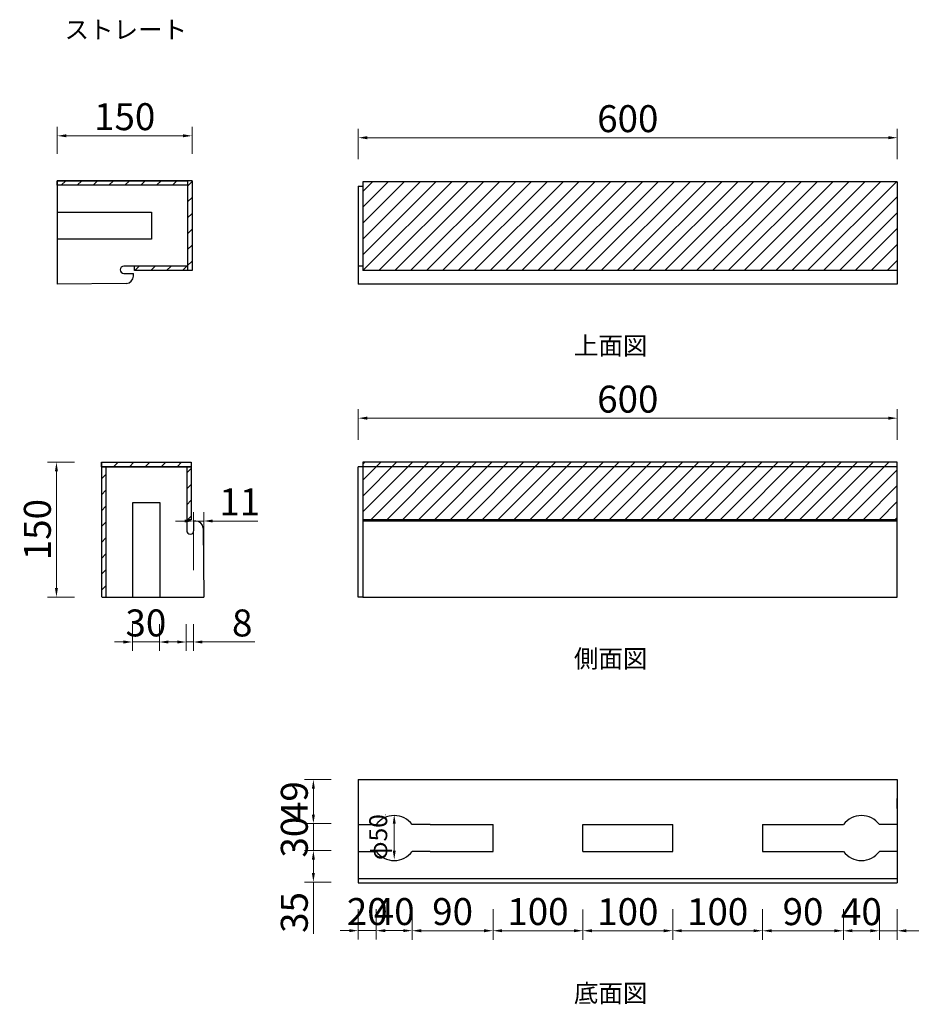
# Model space of a CAD drawing. Extents: x 2766 to 4625, y 4884 to 6054.
# Drawn here: x 2766 to 3758, y 4959 to 6054 of the extents above; entities that cross this region are included whole.
import ezdxf

# ---------------------------------------------------------------- set-up
doc = ezdxf.new("R2010")
doc.units = 0
doc.header["$LTSCALE"] = 5
doc.header["$MEASUREMENT"] = 0
doc.header["$PDSIZE"] = 40
doc.layers.get('0').update_dxf_attribs({"linetype": 'CONTINUOUS'})
doc.layers.get('Defpoints').update_dxf_attribs({"linetype": 'CONTINUOUS'})
for name, color, linetype in [('_0-0_', 2, 'CONTINUOUS'), ('_A-0_', 7, 'CONTINUOUS'), ('寸法', 5, 'CONTINUOUS'), ('文字', 7, 'CONTINUOUS'), ('縁石本体', 7, 'CONTINUOUS')]:
    doc.layers.add(name, color=color, linetype=linetype)
doc.styles.add('MSゴシック', font='txt')
doc.styles.get("Standard").update_dxf_attribs({"font": 'txt.shx', "bigfont": 'extfont.shx'})
doc.styles.add('ＭＳ ゴシック', font='txt', dxfattribs={"width": 0.85})
doc.dimstyles.new('S-10', dxfattribs={"dimscale": 10, "dimtxt": 2.5, "dimasz": 2.5, "dimexe": 1.25, "dimexo": 0.625, "dimtad": 1, "dimdec": 0, "dimdsep": 46, "dimtxsty": 'STANDARD', "dimblk1": 'OPEN30', "dimblk2": 'OPEN30', "dimsah": 1, "dimcen": 0, "dimadec": 0, "dimazin": 0, "dimtfac": 1, "dimtdec": 0, "dimtmove": 0, "dimatfit": 3, "dimldrblk": 'OPEN30', "dimfxl": 1, "dimtolj": 1, "dimtzin": 0, "dimarcsym": 0})

# ---------------------------------------------------------------- blocks, each defined once
blk = doc.blocks.new('*D6')
at = {"layer": 'Defpoints', "color": 0, "linetype": 'Continuous', "ltscale": 50, "transparency": 16777216}
for p in [(2957.6, 5925.3), (2807.6, 5875.3), (2957.6, 5875.3)]:
    blk.add_point(p, dxfattribs=at)
at = {"layer": '寸法', "color": 0, "linetype": 'Continuous', "lineweight": 15, "ltscale": 50, "transparency": 16777216}
for p, q in [((2807.6, 5905.3), (2807.6, 5935.3)), ((2957.6, 5905.3), (2957.6, 5935.3)), ((2817.6, 5925.3), (2947.6, 5925.3))]:
    blk.add_line(p, q, dxfattribs=at)
at = {"layer": '寸法', "color": 0, "linetype": 'Continuous', "ltscale": 50, "transparency": 16777216}
for points in [[(2817.6, 5927), (2817.6, 5923.7), (2807.6, 5925.3)], [(2947.6, 5927), (2947.6, 5923.7), (2957.6, 5925.3)]]:
    blk.add_solid(points, dxfattribs=at)
at = {"layer": '寸法', "color": 0, "linetype": 'Continuous', "ltscale": 50, "transparency": 16777216, "insert": (2882.6, 5946.6), "char_height": 30, "attachment_point": 5, "style": 'MSゴシック'}
blk.add_mtext('\\A1;150', dxfattribs=at)
blk = doc.blocks.new('_Dot')
at = {"color": 0, "linetype": 'ByBlock', "lineweight": -2}
blk.add_line((-0.5, 0), (-1, 0), dxfattribs=at)
at = {"color": 0, "linetype": 'ByBlock', "const_width": 0.5}
blk.add_lwpolyline([(-0.25, 0, 1), (0.25, 0, 1)], format="xyb", close=True, dxfattribs=at)
blk = doc.blocks.new('*D5')
at = {"layer": 'Defpoints', "color": 0, "linetype": 'Continuous', "ltscale": 50, "transparency": 16777216}
for p in [(3742.6, 5923.2), (3142.6, 5869.2), (3742.6, 5869.2)]:
    blk.add_point(p, dxfattribs=at)
at = {"layer": '寸法', "color": 0, "linetype": 'Continuous', "lineweight": 15, "ltscale": 50, "transparency": 16777216}
for p, q in [((3142.6, 5899.2), (3142.6, 5933.2)), ((3742.6, 5899.2), (3742.6, 5933.2)), ((3152.6, 5923.2), (3732.6, 5923.2))]:
    blk.add_line(p, q, dxfattribs=at)
at = {"layer": '寸法', "color": 0, "linetype": 'Continuous', "ltscale": 50, "transparency": 16777216}
for points in [[(3152.6, 5924.9), (3152.6, 5921.5), (3142.6, 5923.2)], [(3732.6, 5924.9), (3732.6, 5921.5), (3742.6, 5923.2)]]:
    blk.add_solid(points, dxfattribs=at)
at = {"layer": '寸法', "color": 0, "linetype": 'Continuous', "ltscale": 50, "transparency": 16777216, "insert": (3442.6, 5944.4), "char_height": 30, "attachment_point": 5, "style": 'MSゴシック'}
blk.add_mtext('\\A1;600', dxfattribs=at)
blk = doc.blocks.new('*D9')
at = {"layer": 'Defpoints', "color": 0, "linetype": 'Continuous', "ltscale": 50, "transparency": 16777216}
for p in [(2891.2, 5412.2), (2921.2, 5412.2), (2921.2, 5362.2)]:
    blk.add_point(p, dxfattribs=at)
at = {"layer": '寸法', "color": 0, "linetype": 'Continuous', "lineweight": 15, "ltscale": 50, "transparency": 16777216}
for p, q in [((2891.2, 5382.2), (2891.2, 5352.2)), ((2921.2, 5382.2), (2921.2, 5352.2)), ((2881.2, 5362.2), (2871.2, 5362.2)), ((2891.2, 5362.2), (2921.2, 5362.2)), ((2931.2, 5362.2), (2941.2, 5362.2))]:
    blk.add_line(p, q, dxfattribs=at)
at = {"layer": '寸法', "color": 0, "linetype": 'Continuous', "ltscale": 50, "transparency": 16777216}
for points in [[(2881.2, 5363.9), (2881.2, 5360.5), (2891.2, 5362.2)], [(2931.2, 5363.9), (2931.2, 5360.5), (2921.2, 5362.2)]]:
    blk.add_solid(points, dxfattribs=at)
at = {"layer": '寸法', "color": 0, "linetype": 'Continuous', "ltscale": 50, "transparency": 16777216, "insert": (2906.2, 5383.4), "char_height": 30, "attachment_point": 5, "style": 'MSゴシック'}
blk.add_mtext('\\A1;30', dxfattribs=at)
blk = doc.blocks.new('*D10')
at = {"layer": 'Defpoints', "color": 0, "linetype": 'Continuous', "ltscale": 50, "transparency": 16777216}
for p in [(2951.2, 5412.2), (2959.2, 5412.2), (2959.2, 5362.2)]:
    blk.add_point(p, dxfattribs=at)
at = {"layer": '寸法', "color": 0, "linetype": 'Continuous', "lineweight": 15, "ltscale": 50, "transparency": 16777216}
for p, q in [((2951.2, 5382.2), (2951.2, 5352.2)), ((2959.2, 5382.2), (2959.2, 5352.2)), ((2941.2, 5362.2), (2931.2, 5362.2)), ((2951.2, 5362.2), (2959.2, 5362.2)), ((2969.2, 5362.2), (3027.6, 5362.2))]:
    blk.add_line(p, q, dxfattribs=at)
at = {"layer": '寸法', "color": 0, "linetype": 'Continuous', "ltscale": 50, "transparency": 16777216}
for points in [[(2941.2, 5363.9), (2941.2, 5360.5), (2951.2, 5362.2)], [(2969.2, 5363.9), (2969.2, 5360.5), (2959.2, 5362.2)]]:
    blk.add_solid(points, dxfattribs=at)
at = {"layer": '寸法', "color": 0, "linetype": 'Continuous', "ltscale": 50, "transparency": 16777216, "insert": (3013.4, 5383.4), "char_height": 30, "attachment_point": 5, "style": 'MSゴシック'}
blk.add_mtext('\\A1;8', dxfattribs=at)
blk = doc.blocks.new('*D8')
at = {"layer": 'Defpoints', "color": 0, "linetype": 'Continuous', "ltscale": 50, "transparency": 16777216}
for p in [(2970.6, 5496.8), (2959.2, 5412.2), (2970.6, 5412.2)]:
    blk.add_point(p, dxfattribs=at)
at = {"layer": '寸法', "color": 0, "linetype": 'Continuous', "lineweight": 15, "ltscale": 50, "transparency": 16777216}
for p, q in [((2959.2, 5442.2), (2959.2, 5506.8)), ((2970.6, 5442.2), (2970.6, 5506.8)), ((2949.2, 5496.8), (2939.2, 5496.8)), ((2959.2, 5496.8), (2970.6, 5496.8)), ((2980.6, 5496.8), (3030.7, 5496.8))]:
    blk.add_line(p, q, dxfattribs=at)
at = {"layer": '寸法', "color": 0, "linetype": 'Continuous', "ltscale": 50, "transparency": 16777216}
for points in [[(2949.2, 5498.5), (2949.2, 5495.1), (2959.2, 5496.8)], [(2980.6, 5498.5), (2980.6, 5495.1), (2970.6, 5496.8)]]:
    blk.add_solid(points, dxfattribs=at)
at = {"layer": '寸法', "color": 0, "linetype": 'Continuous', "ltscale": 50, "transparency": 16777216, "insert": (3010.7, 5518.1), "char_height": 30, "attachment_point": 5, "style": 'MSゴシック'}
blk.add_mtext('\\A1;11', dxfattribs=at)
blk = doc.blocks.new('*D11')
at = {"layer": 'Defpoints', "color": 0, "linetype": 'Continuous', "ltscale": 50, "transparency": 16777216}
for p in [(2806.6, 5562.2), (2856.6, 5562.2), (2856.6, 5412.2)]:
    blk.add_point(p, dxfattribs=at)
at = {"layer": '寸法', "color": 0, "linetype": 'Continuous', "lineweight": 15, "ltscale": 50, "transparency": 16777216}
for p, q in [((2826.6, 5562.2), (2796.6, 5562.2)), ((2806.6, 5422.2), (2806.6, 5552.2)), ((2826.6, 5412.2), (2796.6, 5412.2))]:
    blk.add_line(p, q, dxfattribs=at)
at = {"layer": '寸法', "color": 0, "linetype": 'Continuous', "ltscale": 50, "transparency": 16777216}
for points in [[(2805, 5552.2), (2808.3, 5552.2), (2806.6, 5562.2)], [(2805, 5422.2), (2808.3, 5422.2), (2806.6, 5412.2)]]:
    blk.add_solid(points, dxfattribs=at)
at = {"layer": '寸法', "color": 0, "linetype": 'Continuous', "ltscale": 50, "transparency": 16777216, "insert": (2785.4, 5487.2), "char_height": 30, "attachment_point": 5, "rotation": 90, "style": 'MSゴシック'}
blk.add_mtext('\\A1;150', dxfattribs=at)
blk = doc.blocks.new('*D19')
at = {"layer": 'Defpoints', "color": 0, "linetype": 'Continuous', "ltscale": 50, "transparency": 16777216}
for p in [(3142.6, 5209.1), (3092.6, 5160.1), (3142.6, 5160.1)]:
    blk.add_point(p, dxfattribs=at)
at = {"layer": '寸法', "color": 0, "linetype": 'Continuous', "lineweight": 15, "ltscale": 50, "transparency": 16777216}
for p, q in [((3112.6, 5209.1), (3082.6, 5209.1)), ((3092.6, 5199.1), (3092.6, 5170.1)), ((3112.6, 5160.1), (3082.6, 5160.1))]:
    blk.add_line(p, q, dxfattribs=at)
at = {"layer": '寸法', "color": 0, "linetype": 'Continuous', "ltscale": 50, "transparency": 16777216}
for points in [[(3091, 5199.1), (3094.3, 5199.1), (3092.6, 5209.1)], [(3091, 5170.1), (3094.3, 5170.1), (3092.6, 5160.1)]]:
    blk.add_solid(points, dxfattribs=at)
at = {"layer": '寸法', "color": 0, "linetype": 'Continuous', "ltscale": 50, "transparency": 16777216, "insert": (3071.4, 5184.6), "char_height": 30, "attachment_point": 5, "rotation": 90, "style": 'MSゴシック'}
blk.add_mtext('\\A1;49', dxfattribs=at)
blk = doc.blocks.new('*D21')
at = {"layer": 'Defpoints', "color": 0, "linetype": 'Continuous', "ltscale": 50, "transparency": 16777216}
for p in [(3142.6, 5160.1), (3092.6, 5130.1), (3142.6, 5130.1)]:
    blk.add_point(p, dxfattribs=at)
at = {"layer": '寸法', "color": 0, "linetype": 'Continuous', "lineweight": 15, "ltscale": 50, "transparency": 16777216}
for p, q in [((3092.6, 5170.1), (3092.6, 5180.1)), ((3112.6, 5160.1), (3082.6, 5160.1)), ((3092.6, 5160.1), (3092.6, 5130.1)), ((3112.6, 5130.1), (3082.6, 5130.1)), ((3092.6, 5120.1), (3092.6, 5110.1))]:
    blk.add_line(p, q, dxfattribs=at)
at = {"layer": '寸法', "color": 0, "linetype": 'Continuous', "ltscale": 50, "transparency": 16777216}
for points in [[(3091, 5170.1), (3094.3, 5170.1), (3092.6, 5160.1)], [(3091, 5120.1), (3094.3, 5120.1), (3092.6, 5130.1)]]:
    blk.add_solid(points, dxfattribs=at)
at = {"layer": '寸法', "color": 0, "linetype": 'Continuous', "ltscale": 50, "transparency": 16777216, "insert": (3071.4, 5145.1), "char_height": 30, "attachment_point": 5, "rotation": 90, "style": 'MSゴシック'}
blk.add_mtext('\\A1;30', dxfattribs=at)
blk = doc.blocks.new('*D20')
at = {"layer": 'Defpoints', "color": 0, "linetype": 'Continuous', "ltscale": 50, "transparency": 16777216}
for p in [(3182.8, 5170.1), (3182.6, 5120.1), (3182.6, 5120.1)]:
    blk.add_point(p, dxfattribs=at)
at = {"layer": '寸法', "color": 0, "linetype": 'Continuous', "lineweight": 15, "ltscale": 50, "transparency": 16777216}
for p, q in [((3172.8, 5170.1), (3172.6, 5170.1)), ((3182.6, 5160.1), (3182.6, 5130.1))]:
    blk.add_line(p, q, dxfattribs=at)
at = {"layer": '寸法', "color": 0, "linetype": 'Continuous', "ltscale": 50, "transparency": 16777216}
for points in [[(3181, 5160.1), (3184.3, 5160.1), (3182.6, 5170.1)], [(3181, 5130.1), (3184.3, 5130.1), (3182.6, 5120.1)]]:
    blk.add_solid(points, dxfattribs=at)
at = {"layer": '寸法', "color": 0, "linetype": 'Continuous', "ltscale": 50, "transparency": 16777216, "insert": (3164.8, 5145.1), "char_height": 20, "attachment_point": 5, "rotation": 90, "style": 'MSゴシック'}
blk.add_mtext('\\A1;φ50', dxfattribs=at)
blk = doc.blocks.new('*D22')
at = {"layer": 'Defpoints', "color": 0, "linetype": 'Continuous', "ltscale": 50, "transparency": 16777216}
for p in [(3142.6, 5130.1), (3092.6, 5095.1), (3142.6, 5095.1)]:
    blk.add_point(p, dxfattribs=at)
at = {"layer": '寸法', "color": 0, "linetype": 'Continuous', "lineweight": 15, "ltscale": 50, "transparency": 16777216}
for p, q in [((3112.6, 5130.1), (3082.6, 5130.1)), ((3092.6, 5120.1), (3092.6, 5105.1)), ((3112.6, 5095.1), (3082.6, 5095.1)), ((3092.6, 5095.1), (3092.6, 5037.5))]:
    blk.add_line(p, q, dxfattribs=at)
at = {"layer": '寸法', "color": 0, "linetype": 'Continuous', "ltscale": 50, "transparency": 16777216}
for points in [[(3091, 5120.1), (3094.3, 5120.1), (3092.6, 5130.1)], [(3091, 5105.1), (3094.3, 5105.1), (3092.6, 5095.1)]]:
    blk.add_solid(points, dxfattribs=at)
at = {"layer": '寸法', "color": 0, "linetype": 'Continuous', "ltscale": 50, "transparency": 16777216, "insert": (3071.4, 5061.3), "char_height": 30, "attachment_point": 5, "rotation": 90, "style": 'MSゴシック'}
blk.add_mtext('\\A1;35', dxfattribs=at)
blk = doc.blocks.new('*D23')
at = {"layer": 'Defpoints', "color": 0, "linetype": 'Continuous', "ltscale": 50, "transparency": 16777216}
for p in [(3142.6, 5095.1), (3162.6, 5095.1), (3162.6, 5041.1)]:
    blk.add_point(p, dxfattribs=at)
at = {"layer": '寸法', "color": 0, "linetype": 'Continuous', "lineweight": 15, "ltscale": 50, "transparency": 16777216}
for p, q in [((3142.6, 5065.1), (3142.6, 5031.1)), ((3162.6, 5065.1), (3162.6, 5031.1)), ((3132.6, 5041.1), (3122.6, 5041.1)), ((3142.6, 5041.1), (3162.6, 5041.1)), ((3172.6, 5041.1), (3182.6, 5041.1))]:
    blk.add_line(p, q, dxfattribs=at)
at = {"layer": '寸法', "color": 0, "linetype": 'Continuous', "ltscale": 50, "transparency": 16777216}
for points in [[(3132.6, 5042.7), (3132.6, 5039.4), (3142.6, 5041.1)], [(3172.6, 5042.7), (3172.6, 5039.4), (3162.6, 5041.1)]]:
    blk.add_solid(points, dxfattribs=at)
at = {"layer": '寸法', "color": 0, "linetype": 'Continuous', "ltscale": 50, "transparency": 16777216, "insert": (3152.6, 5062.3), "char_height": 30, "attachment_point": 5, "style": 'MSゴシック'}
blk.add_mtext('\\A1;20', dxfattribs=at)
blk = doc.blocks.new('*D24')
at = {"layer": 'Defpoints', "color": 0, "linetype": 'Continuous', "ltscale": 50, "transparency": 16777216}
for p in [(3162.6, 5094.7), (3202.6, 5094.7), (3202.6, 5041.1)]:
    blk.add_point(p, dxfattribs=at)
at = {"layer": '寸法', "color": 0, "linetype": 'Continuous', "lineweight": 15, "ltscale": 50, "transparency": 16777216}
for p, q in [((3162.6, 5064.7), (3162.6, 5031.1)), ((3202.6, 5064.7), (3202.6, 5031.1)), ((3172.6, 5041.1), (3192.6, 5041.1))]:
    blk.add_line(p, q, dxfattribs=at)
at = {"layer": '寸法', "color": 0, "linetype": 'Continuous', "ltscale": 50, "transparency": 16777216}
for points in [[(3172.6, 5042.7), (3172.6, 5039.4), (3162.6, 5041.1)], [(3192.6, 5042.7), (3192.6, 5039.4), (3202.6, 5041.1)]]:
    blk.add_solid(points, dxfattribs=at)
at = {"layer": '寸法', "color": 0, "linetype": 'Continuous', "ltscale": 50, "transparency": 16777216, "insert": (3182.6, 5062.3), "char_height": 30, "attachment_point": 5, "style": 'MSゴシック'}
blk.add_mtext('\\A1;40', dxfattribs=at)
blk = doc.blocks.new('*D25')
at = {"layer": 'Defpoints', "color": 0, "linetype": 'Continuous', "ltscale": 50, "transparency": 16777216}
for p in [(3202.6, 5094.4), (3292.6, 5095.1), (3292.6, 5041)]:
    blk.add_point(p, dxfattribs=at)
at = {"layer": '寸法', "color": 0, "linetype": 'Continuous', "lineweight": 15, "ltscale": 50, "transparency": 16777216}
for p, q in [((3202.6, 5064.4), (3202.6, 5031)), ((3292.6, 5065.1), (3292.6, 5031)), ((3212.6, 5041), (3282.6, 5041))]:
    blk.add_line(p, q, dxfattribs=at)
at = {"layer": '寸法', "color": 0, "linetype": 'Continuous', "ltscale": 50, "transparency": 16777216}
for points in [[(3212.6, 5042.7), (3212.6, 5039.3), (3202.6, 5041)], [(3282.6, 5042.7), (3282.6, 5039.3), (3292.6, 5041)]]:
    blk.add_solid(points, dxfattribs=at)
at = {"layer": '寸法', "color": 0, "linetype": 'Continuous', "ltscale": 50, "transparency": 16777216, "insert": (3247.6, 5062.3), "char_height": 30, "attachment_point": 5, "style": 'MSゴシック'}
blk.add_mtext('\\A1;90', dxfattribs=at)
blk = doc.blocks.new('*D26')
at = {"layer": 'Defpoints', "color": 0, "linetype": 'Continuous', "ltscale": 50, "transparency": 16777216}
for p in [(3292.6, 5094.7), (3392.6, 5094.7), (3392.6, 5041)]:
    blk.add_point(p, dxfattribs=at)
at = {"layer": '寸法', "color": 0, "linetype": 'Continuous', "lineweight": 15, "ltscale": 50, "transparency": 16777216}
for p, q in [((3292.6, 5064.7), (3292.6, 5031)), ((3392.6, 5064.7), (3392.6, 5031)), ((3302.6, 5041), (3382.6, 5041))]:
    blk.add_line(p, q, dxfattribs=at)
at = {"layer": '寸法', "color": 0, "linetype": 'Continuous', "ltscale": 50, "transparency": 16777216}
for points in [[(3302.6, 5042.7), (3302.6, 5039.3), (3292.6, 5041)], [(3382.6, 5042.7), (3382.6, 5039.3), (3392.6, 5041)]]:
    blk.add_solid(points, dxfattribs=at)
at = {"layer": '寸法', "color": 0, "linetype": 'Continuous', "ltscale": 50, "transparency": 16777216, "insert": (3342.6, 5062.3), "char_height": 30, "attachment_point": 5, "style": 'MSゴシック'}
blk.add_mtext('\\A1;100', dxfattribs=at)
blk = doc.blocks.new('*D27')
at = {"layer": 'Defpoints', "color": 0, "linetype": 'Continuous', "ltscale": 50, "transparency": 16777216}
for p in [(3392.6, 5094.4), (3492.6, 5094.4), (3492.6, 5041)]:
    blk.add_point(p, dxfattribs=at)
at = {"layer": '寸法', "color": 0, "linetype": 'Continuous', "lineweight": 15, "ltscale": 50, "transparency": 16777216}
for p, q in [((3392.6, 5064.4), (3392.6, 5031)), ((3492.6, 5064.4), (3492.6, 5031)), ((3402.6, 5041), (3482.6, 5041))]:
    blk.add_line(p, q, dxfattribs=at)
at = {"layer": '寸法', "color": 0, "linetype": 'Continuous', "ltscale": 50, "transparency": 16777216}
for points in [[(3402.6, 5042.6), (3402.6, 5039.3), (3392.6, 5041)], [(3482.6, 5042.6), (3482.6, 5039.3), (3492.6, 5041)]]:
    blk.add_solid(points, dxfattribs=at)
at = {"layer": '寸法', "color": 0, "linetype": 'Continuous', "ltscale": 50, "transparency": 16777216, "insert": (3442.6, 5062.2), "char_height": 30, "attachment_point": 5, "style": 'MSゴシック'}
blk.add_mtext('\\A1;100', dxfattribs=at)
blk = doc.blocks.new('*D28')
at = {"layer": 'Defpoints', "color": 0, "linetype": 'Continuous', "ltscale": 50, "transparency": 16777216}
for p in [(3492.6, 5095.1), (3592.6, 5095.1), (3592.6, 5041)]:
    blk.add_point(p, dxfattribs=at)
at = {"layer": '寸法', "color": 0, "linetype": 'Continuous', "lineweight": 15, "ltscale": 50, "transparency": 16777216}
for p, q in [((3492.6, 5065.1), (3492.6, 5031)), ((3592.6, 5065.1), (3592.6, 5031)), ((3502.6, 5041), (3582.6, 5041))]:
    blk.add_line(p, q, dxfattribs=at)
at = {"layer": '寸法', "color": 0, "linetype": 'Continuous', "ltscale": 50, "transparency": 16777216}
for points in [[(3502.6, 5042.6), (3502.6, 5039.3), (3492.6, 5041)], [(3582.6, 5042.6), (3582.6, 5039.3), (3592.6, 5041)]]:
    blk.add_solid(points, dxfattribs=at)
at = {"layer": '寸法', "color": 0, "linetype": 'Continuous', "ltscale": 50, "transparency": 16777216, "insert": (3542.6, 5062.2), "char_height": 30, "attachment_point": 5, "style": 'MSゴシック'}
blk.add_mtext('\\A1;100', dxfattribs=at)
blk = doc.blocks.new('*D29')
at = {"layer": 'Defpoints', "color": 0, "linetype": 'Continuous', "ltscale": 50, "transparency": 16777216}
for p in [(3592.6, 5094.7), (3682.6, 5095.1), (3682.6, 5040.9)]:
    blk.add_point(p, dxfattribs=at)
at = {"layer": '寸法', "color": 0, "linetype": 'Continuous', "lineweight": 15, "ltscale": 50, "transparency": 16777216}
for p, q in [((3592.6, 5064.7), (3592.6, 5030.9)), ((3682.6, 5065.1), (3682.6, 5030.9)), ((3602.6, 5040.9), (3672.6, 5040.9))]:
    blk.add_line(p, q, dxfattribs=at)
at = {"layer": '寸法', "color": 0, "linetype": 'Continuous', "ltscale": 50, "transparency": 16777216}
for points in [[(3602.6, 5042.6), (3602.6, 5039.3), (3592.6, 5040.9)], [(3672.6, 5042.6), (3672.6, 5039.3), (3682.6, 5040.9)]]:
    blk.add_solid(points, dxfattribs=at)
at = {"layer": '寸法', "color": 0, "linetype": 'Continuous', "ltscale": 50, "transparency": 16777216, "insert": (3637.6, 5062.2), "char_height": 30, "attachment_point": 5, "style": 'MSゴシック'}
blk.add_mtext('\\A1;90', dxfattribs=at)
blk = doc.blocks.new('*D30')
at = {"layer": 'Defpoints', "color": 0, "linetype": 'Continuous', "ltscale": 50, "transparency": 16777216}
for p in [(3682.6, 5094.7), (3722.6, 5094.7), (3722.6, 5040.9)]:
    blk.add_point(p, dxfattribs=at)
at = {"layer": '寸法', "color": 0, "linetype": 'Continuous', "lineweight": 15, "ltscale": 50, "transparency": 16777216}
for p, q in [((3682.6, 5064.7), (3682.6, 5030.9)), ((3722.6, 5064.7), (3722.6, 5030.9)), ((3692.6, 5040.9), (3712.6, 5040.9))]:
    blk.add_line(p, q, dxfattribs=at)
at = {"layer": '寸法', "color": 0, "linetype": 'Continuous', "ltscale": 50, "transparency": 16777216}
for points in [[(3692.6, 5042.6), (3692.6, 5039.3), (3682.6, 5040.9)], [(3712.6, 5042.6), (3712.6, 5039.3), (3722.6, 5040.9)]]:
    blk.add_solid(points, dxfattribs=at)
at = {"layer": '寸法', "color": 0, "linetype": 'Continuous', "ltscale": 50, "transparency": 16777216, "insert": (3702.6, 5062.2), "char_height": 30, "attachment_point": 5, "style": 'MSゴシック'}
blk.add_mtext('\\A1;40', dxfattribs=at)
blk = doc.blocks.new('*D31')
at = {"layer": 'Defpoints', "color": 0, "linetype": 'Continuous', "ltscale": 50, "transparency": 16777216}
for p in [(3722.6, 5095.1), (3742.6, 5095.1), (3742.6, 5040.9)]:
    blk.add_point(p, dxfattribs=at)
at = {"layer": '寸法', "color": 0, "linetype": 'Continuous', "lineweight": 15, "ltscale": 50, "transparency": 16777216}
for p, q in [((3722.6, 5065.1), (3722.6, 5030.9)), ((3742.6, 5065.1), (3742.6, 5030.9)), ((3712.6, 5040.9), (3702.6, 5040.9)), ((3722.6, 5040.9), (3742.6, 5040.9)), ((3752.6, 5040.9), (3830.8, 5040.9))]:
    blk.add_line(p, q, dxfattribs=at)
at = {"layer": '寸法', "color": 0, "linetype": 'Continuous', "ltscale": 50, "transparency": 16777216}
for points in [[(3712.6, 5042.6), (3712.6, 5039.3), (3722.6, 5040.9)], [(3752.6, 5042.6), (3752.6, 5039.3), (3742.6, 5040.9)]]:
    blk.add_solid(points, dxfattribs=at)
at = {"layer": '寸法', "color": 0, "linetype": 'Continuous', "ltscale": 50, "transparency": 16777216, "insert": (3806.7, 5062.2), "char_height": 30, "attachment_point": 5, "style": 'MSゴシック'}
blk.add_mtext('\\A1;20', dxfattribs=at)
blk = doc.blocks.new('*D38')
at = {"layer": 'Defpoints', "color": 0, "linetype": 'Continuous', "ltscale": 50, "transparency": 16777216}
for p in [(3742.6, 5611.2), (3142.6, 5557.2), (3742.6, 5557.2)]:
    blk.add_point(p, dxfattribs=at)
at = {"layer": '寸法', "color": 0, "linetype": 'Continuous', "lineweight": 15, "ltscale": 50, "transparency": 16777216}
for p, q in [((3142.6, 5587.2), (3142.6, 5621.2)), ((3742.6, 5587.2), (3742.6, 5621.2)), ((3152.6, 5611.2), (3732.6, 5611.2))]:
    blk.add_line(p, q, dxfattribs=at)
at = {"layer": '寸法', "color": 0, "linetype": 'Continuous', "ltscale": 50, "transparency": 16777216}
for points in [[(3152.6, 5612.9), (3152.6, 5609.5), (3142.6, 5611.2)], [(3732.6, 5612.9), (3732.6, 5609.5), (3742.6, 5611.2)]]:
    blk.add_solid(points, dxfattribs=at)
at = {"layer": '寸法', "color": 0, "linetype": 'Continuous', "ltscale": 50, "transparency": 16777216, "insert": (3442.6, 5632.4), "char_height": 30, "attachment_point": 5, "style": 'MSゴシック'}
blk.add_mtext('\\A1;600', dxfattribs=at)

msp = doc.modelspace()

# ---------------------------------------------------------------- hatches: boundary and pattern name
at = {"layer": '縁石本体'}
h = msp.add_hatch(dxfattribs=at)
h.set_pattern_fill('LINE', color=8, scale=100, angle=45)
h.paths.add_polyline_path([(2807.6, 5875.3), (2952.6, 5875.3), (2952.6, 5870.3), (2807.6, 5870.3)])
h.paths.add_polyline_path([(2952.6, 5875.3), (2957.6, 5875.3), (2957.6, 5775.3), (2952.6, 5775.3)])
h.paths.add_polyline_path([(2893.6, 5780.3), (2952.6, 5780.3), (2952.6, 5775.3), (2893.6, 5775.3)])
h = msp.add_hatch(dxfattribs=at)
h.set_pattern_fill('LINE', color=8, scale=100, angle=45)
h.set_pattern_definition([(45, (887.269, 2507.113), (-8.838835, 8.838835), [])])
h.paths.add_polyline_path([(3147.6, 5874.2), (3742.6, 5874.2), (3742.6, 5775.3), (3147.6, 5775.3)])
h = msp.add_hatch(dxfattribs=at)
h.set_pattern_fill('LINE', color=8, scale=100, angle=45)
h.paths.add_polyline_path([(2856.6, 5562.2), (2956.6, 5562.2), (2956.6, 5557.2), (2856.6, 5557.2)])
h.paths.add_polyline_path([(2856.6, 5557.2), (2861.6, 5557.2), (2861.6, 5412.2), (2856.6, 5412.2)])
h.paths.add_polyline_path([(2951.6, 5557.2), (2956.6, 5557.2), (2956.6, 5498.2), (2951.6, 5498.2)])
h = msp.add_hatch(dxfattribs=at)
h.set_pattern_fill('LINE', color=8, scale=100, angle=45)
h.set_pattern_definition([(45, (837.269, 2507.113), (-8.838835, 8.838835), [])])
h.paths.add_polyline_path([(3147.6, 5562.2), (3742.6, 5562.2), (3742.6, 5498.2), (3147.6, 5498.2)])

# ---------------------------------------------------------------- linework, layer by layer
at = {"layer": '_0-0_', "color": 7, "linetype": 'Continuous'}
for p, q in [((2807.6, 5875.3), (2807.6, 5760.3)), ((2957.6, 5875.3), (2807.6, 5875.3)), ((2952.6, 5875.3), (2952.6, 5775.3)), ((2957.6, 5875.3), (2957.6, 5775.3)), ((3742.6, 5874.2), (3742.6, 5760.3)), ((3142.6, 5869.2), (3147.6, 5869.2)), ((3142.6, 5869.2), (3142.6, 5760.3)), ((2952.6, 5780.3), (2881.6, 5780.3)), ((2893.6, 5775.3), (2893.6, 5780.3)), ((2957.6, 5775.3), (2893.6, 5775.3)), ((3147.6, 5780.3), (3142.6, 5780.3)), ((3742.6, 5775.3), (3147.6, 5775.3)), ((2881.6, 5772.3), (2892.3, 5772.3)), ((2892.3, 5769.2), (2892.3, 5772.3)), ((2884.4, 5761.2), (2807.6, 5760.3)), ((3742.6, 5760.3), (3142.6, 5760.3)), ((2856.6, 5562.2), (2856.6, 5412.2)), ((2861.6, 5557.2), (2861.6, 5412.2)), ((2951.6, 5557.2), (2951.6, 5486.2)), ((3142.6, 5412.2), (3142.6, 5557.2)), ((3742.6, 5557.2), (3142.6, 5557.2)), ((2956.6, 5498.2), (2951.6, 5498.2)), ((2959.6, 5486.2), (2959.6, 5496.8)), ((2961.8, 5496.8), (2959.6, 5496.8)), ((3742.6, 5498.2), (3147.6, 5498.2)), ((3742.6, 5496.8), (3147.6, 5496.8)), ((2857.6, 5412.2), (2970.6, 5412.2)), ((3147.6, 5412.2), (3352.6, 5412.2)), ((3352.6, 5412.2), (3742.6, 5412.2)), ((3142.6, 5209.1), (3142.6, 5094.1)), ((3742.6, 5176.8), (3742.6, 5188.2)), ((3142.6, 5159.1), (3162.6, 5159.1)), ((3222.6, 5159.1), (3202.6, 5159.1)), ((3222.6, 5159.1), (3292.6, 5159.1)), ((3292.6, 5129.1), (3292.6, 5159.1)), ((3392.6, 5129.1), (3392.6, 5159.1)), ((3392.6, 5159.1), (3492.6, 5159.1)), ((3492.6, 5129.1), (3492.6, 5159.1)), ((3592.6, 5159.1), (3592.6, 5129.1)), ((3592.6, 5159.1), (3682.6, 5159.1)), ((3742.6, 5159.1), (3722.6, 5159.1)), ((3142.6, 5129.1), (3162.6, 5129.1)), ((3222.6, 5129.1), (3202.6, 5129.1)), ((3222.6, 5129.1), (3292.6, 5129.1)), ((3392.6, 5129.1), (3492.6, 5129.1)), ((3592.6, 5129.1), (3682.6, 5129.1)), ((3742.6, 5129.1), (3722.6, 5129.1)), ((3142.6, 5099.1), (3742.6, 5099.1)), ((3142.6, 5094.1), (3742.6, 5094.1))]:
    msp.add_line(p, q, dxfattribs=at)
msp.add_lwpolyline([(2807.6, 5875.3), (2952.6, 5875.3), (2952.6, 5870.3), (2807.6, 5870.3)], close=True, dxfattribs=at)
for points in [[(3742.6, 5874.2), (3147.6, 5874.2), (3147.6, 5775.3)], [(2807.6, 5840.3), (2912.6, 5840.3), (2912.6, 5810.3), (2807.6, 5810.3)], [(2856.6, 5562.2), (2956.6, 5562.2), (2956.6, 5498.2)], [(3742.6, 5412.2), (3742.6, 5562.2), (3147.6, 5562.2), (3147.6, 5412.2), (3142.6, 5412.2)], [(2891.6, 5412.2), (2891.6, 5517.2), (2921.6, 5517.2), (2921.6, 5412.2)], [(3142.6, 5209.1), (3742.6, 5209.1), (3742.6, 5094.1)]]:
    msp.add_lwpolyline(points, dxfattribs=at)
for centre, radius, start, end in [((2881.6, 5776.3), 4, 90, 270), ((2884.3, 5769.2), 8, 270.669, 0), ((2961.8, 5488.8), 8, 1.003, 90), ((2955.6, 5486.2), 4, 180, 0), ((3182.6, 5144.1), 25, 36.87, 143.13), ((3702.6, 5144.1), 25, 36.87, 143.13), ((3182.6, 5144.1), 25, 216.87, 323.13), ((3702.6, 5144.1), 25, 216.87, 323.13)]:
    msp.add_arc(centre, radius, start, end, dxfattribs=at)
at = {"layer": '_A-0_', "color": 7, "linetype": 'Continuous'}
msp.add_line((2969.8, 5489), (2970.6, 5412.2), dxfattribs=at)
at = {"layer": '文字', "color": 7, "linetype": 'Continuous'}
msp.add_lwpolyline([(2856.6, 5562.2), (2956.6, 5562.2), (2956.6, 5557.2), (2856.6, 5557.2)], close=True, dxfattribs=at)
at = {"layer": '縁石本体', "color": 8}
for p, q in [((2952.6, 5870.3), (2807.6, 5870.3)), ((2856.6, 5557.2), (2956.6, 5557.2))]:
    msp.add_line(p, q, dxfattribs=at)

# ---------------------------------------------------------------- texts
at = {"layer": '文字', "style": 'ＭＳ ゴシック'}
for s, p in [('ストレート', (2815.6, 6033.4)), ('上面図', (3382.6, 5681.9)), ('側面図', (3382.6, 5333.7)), ('底面図', (3382.6, 4961.4))]:
    msp.add_text(s, height=20, dxfattribs=at).set_placement(p)

# ---------------------------------------------------------------- dimensions: what is measured, and where the dimension line sits
at = {"layer": '寸法', "color": 7, "linetype": 'Continuous', "ltscale": 50}
for base, p1, p2, picture, middle in [((2957.6, 5925.3), (2807.6, 5875.3), (2957.6, 5875.3), '*D6', (2882.6, 5946.6)), ((3742.6, 5923.2), (3142.6, 5869.2), (3742.6, 5869.2), '*D5', (3442.6, 5944.4)), ((3742.6, 5611.2), (3142.6, 5557.2), (3742.6, 5557.2), '*D38', (3442.6, 5632.4)), ((2970.6, 5496.8), (2959.2, 5412.2), (2970.6, 5412.2), '*D8', (3010.7, 5518.1)), ((3292.6, 5041), (3202.6, 5094.4), (3292.6, 5095.1), '*D25', (3247.6, 5062.3)), ((3392.6, 5041), (3292.6, 5094.7), (3392.6, 5094.7), '*D26', (3342.6, 5062.3)), ((3492.6, 5041), (3392.6, 5094.4), (3492.6, 5094.4), '*D27', (3442.6, 5062.2)), ((3592.6, 5041), (3492.6, 5095.1), (3592.6, 5095.1), '*D28', (3542.6, 5062.2)), ((3682.6, 5040.9), (3592.6, 5094.7), (3682.6, 5095.1), '*D29', (3637.6, 5062.2))]:
    dim = msp.add_linear_dim(base=base, p1=p1, p2=p2, dimstyle='S-10', override={"dimtxt": 3, "dimasz": 1, "dimexe": 1, "dimexo": 3, "dimtxsty": 'MSゴシック', "dimldrblk": 'Dot', "dimlwd": 15, "dimlwe": 15}, dxfattribs=at)
    dim.commit()
    dim.dimension.update_dxf_attribs({"geometry": picture, "text_midpoint": middle})
for base, p1, p2, picture, middle in [((2806.6, 5562.2), (2856.6, 5412.2), (2856.6, 5562.2), '*D11', (2785.4, 5487.2)), ((3092.6, 5160.1), (3142.6, 5209.1), (3142.6, 5160.1), '*D19', (3071.4, 5184.6)), ((3092.6, 5095.1), (3142.6, 5130.1), (3142.6, 5095.1), '*D22', (3071.4, 5061.3))]:
    dim = msp.add_linear_dim(base=base, p1=p1, p2=p2, angle=90, dimstyle='S-10', override={"dimtxt": 3, "dimasz": 1, "dimexe": 1, "dimexo": 3, "dimtxsty": 'MSゴシック', "dimldrblk": 'Dot', "dimlwd": 15, "dimlwe": 15}, dxfattribs=at)
    dim.commit()
    dim.dimension.update_dxf_attribs({"geometry": picture, "text_midpoint": middle})
for base, p1, p2, picture, middle in [((2921.2, 5362.2), (2891.2, 5412.2), (2921.2, 5412.2), '*D9', (2906.2, 5362.2)), ((2959.2, 5362.2), (2951.2, 5412.2), (2959.2, 5412.2), '*D10', (3013.4, 5362.2)), ((3162.6, 5041.1), (3142.6, 5095.1), (3162.6, 5095.1), '*D23', (3152.6, 5041.1)), ((3202.6, 5041.1), (3162.6, 5094.7), (3202.6, 5094.7), '*D24', (3182.6, 5041.1)), ((3722.6, 5040.9), (3682.6, 5094.7), (3722.6, 5094.7), '*D30', (3702.6, 5040.9)), ((3742.6, 5040.9), (3722.6, 5095.1), (3742.6, 5095.1), '*D31', (3806.7, 5040.9))]:
    dim = msp.add_linear_dim(base=base, p1=p1, p2=p2, dimstyle='S-10', override={"dimtxt": 3, "dimasz": 1, "dimexe": 1, "dimexo": 3, "dimtxsty": 'MSゴシック', "dimldrblk": 'Dot', "dimlwd": 15, "dimlwe": 15}, dxfattribs=at)
    dim.commit()
    dim.dimension.update_dxf_attribs({"geometry": picture, "text_midpoint": middle, "dimtype": 160})
dim = msp.add_linear_dim(base=(3092.6, 5130.1), p1=(3142.6, 5160.1), p2=(3142.6, 5130.1), angle=90, dimstyle='S-10', override={"dimtxt": 3, "dimasz": 1, "dimexe": 1, "dimexo": 3, "dimtxsty": 'MSゴシック', "dimldrblk": 'Dot', "dimlwd": 15, "dimlwe": 15}, dxfattribs=at)
dim.commit()
dim.dimension.update_dxf_attribs({"geometry": '*D21', "text_midpoint": (3092.6, 5145.1), "dimtype": 160})
dim = msp.add_linear_dim(base=(3182.6, 5120.1), p1=(3182.8, 5170.1), p2=(3182.6, 5120.1), angle=90, text='φ50', dimstyle='S-10', override={"dimtxt": 2, "dimasz": 1, "dimexe": 1, "dimexo": 1, "dimtxsty": 'MSゴシック', "dimldrblk": 'Dot', "dimlwd": 15, "dimlwe": 15}, dxfattribs=at)
dim.commit()
dim.dimension.update_dxf_attribs({"geometry": '*D20', "text_midpoint": (3182.6, 5145.1), "dimtype": 160})

doc.saveas('drawing.dxf')
